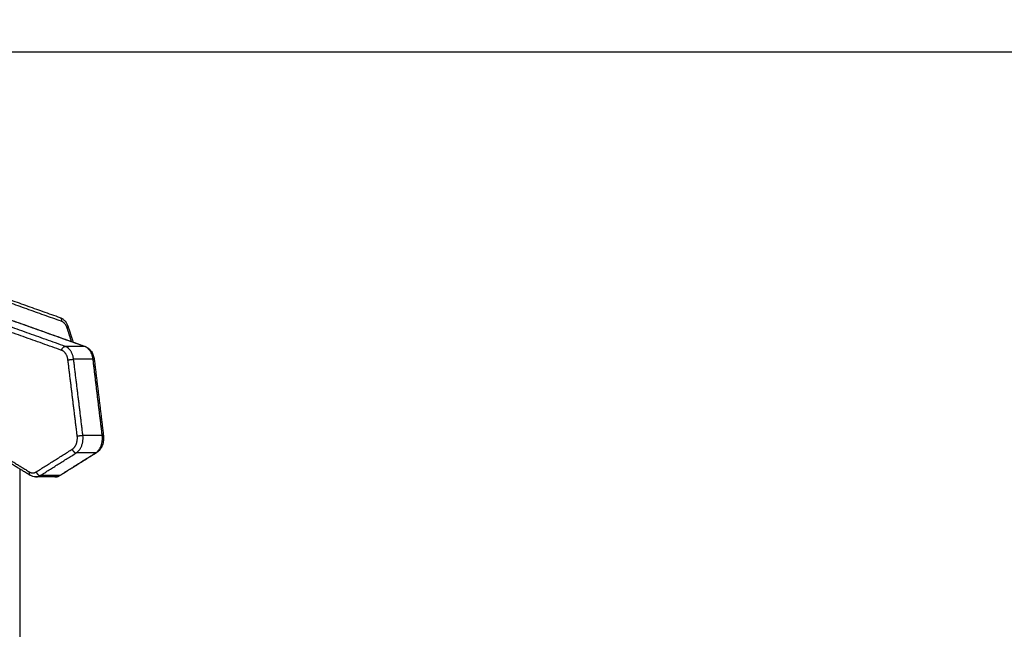
# Model space of a CAD drawing. Units: millimetres. Extents: x 18420.5 to 18447.9, y 1724.1 to 1750.2.
# Drawn here: x 18442.7 to 18443.9, y 1744.1 to 1744.8 of the extents above; entities that cross this region are included whole.
import ezdxf

# ---------------------------------------------------------------- set-up
doc = ezdxf.new("R2010")
doc.units = ezdxf.units.MM
doc.layers.add('Make2D$Visible$Curves', color=7, linetype='Continuous')
doc.layers.add('Make2D$Visible$Tangents', color=8, linetype='Continuous')
doc.dimstyles.get("Standard").update_dxf_attribs({"dimtxt": 0.15, "dimasz": 0.08, "dimexe": 0.05, "dimexo": 0.0625, "dimgap": 0.09, "dimtad": 0, "dimzin": 0, "dimdsep": 46, "dimtxsty": 'Standard', "dimblk": 'OBLIQUE', "dimcen": 0.09, "dimadec": 0, "dimazin": 0, "dimtfac": 1, "dimtofl": 0, "dimtmove": 0, "dimatfit": 3, "dimldrblk": 'OBLIQUE', "dimfxl": 1, "dimtolj": 1, "dimtzin": 0, "dimarcsym": 0})

# ---------------------------------------------------------------- blocks, each defined once
blk = doc.blocks.new('S1324_A')
at = {"layer": 'Make2D$Visible$Curves', "lineweight": -3}
for points in [[(18397.8622, 1725.8191), (18397.9476, 1725.7887), (18398.0329, 1725.7583)], [(18397.8735, 1725.7903), (18397.9689, 1725.7563), (18398.0642, 1725.7223)], [(18398.043, 1725.7468), (18398.0461, 1725.7373), (18398.0492, 1725.7277)], [(18398.0754, 1725.7062), (18398.0811, 1725.659), (18398.0868, 1725.6118)], [(18398.0783, 1725.5907), (18398.056, 1725.5767), (18398.0337, 1725.5627)], [(18397.9958, 1725.5626), (18397.9776, 1725.5737), (18397.9594, 1725.5849)], [(18397.9835, 1722.9455), (18397.9835, 1724.2578), (18397.9835, 1725.5702)], [(18398.0267, 1725.5606), (18398.0147, 1725.5606), (18398.0027, 1725.5606)], [(18398.0211, 1725.5623), (18398.0147, 1725.5623), (18398.0083, 1725.5623)]]:
    blk.add_open_spline(points, degree=2, dxfattribs=at)
for points, knots in [([(18398.0329, 1725.7583), (18398.0341, 1725.7579), (18398.0352, 1725.7573), (18398.0374, 1725.7557), (18398.0383, 1725.7548), (18398.0392, 1725.7538), (18398.0409, 1725.7518), (18398.0422, 1725.7495), (18398.043, 1725.7468)], [0, 0, 0, 0, 4.459018, 4.459018, 8.915716, 8.915716, 8.915716, 17.483652, 17.483652, 17.483652, 17.483652]), ([(18398.0642, 1725.7223), (18398.0651, 1725.722), (18398.0659, 1725.7216), (18398.0667, 1725.7211), (18398.0678, 1725.7205), (18398.0688, 1725.7197), (18398.0705, 1725.7179), (18398.0713, 1725.717), (18398.0719, 1725.716), (18398.0729, 1725.7146), (18398.0736, 1725.713), (18398.0748, 1725.7096), (18398.0751, 1725.708), (18398.0754, 1725.7062)], [0, 0, 0, 0, 3.239859, 3.239859, 3.239859, 7.597987, 7.597987, 11.420787, 11.420787, 11.420787, 17.016194, 17.016194, 22.29848, 22.29848, 22.29848, 22.29848]), ([(18398.0868, 1725.6118), (18398.087, 1725.6099), (18398.087, 1725.6079), (18398.0866, 1725.6038), (18398.0861, 1725.6017), (18398.0854, 1725.5998), (18398.0847, 1725.5979), (18398.0837, 1725.5961), (18398.0813, 1725.593), (18398.0799, 1725.5917), (18398.0783, 1725.5907)], [0, 0, 0, 0, 5.981241, 5.981241, 12.345357, 12.345357, 12.345357, 18.84293, 18.84293, 25.183971, 25.183971, 25.183971, 25.183971]), ([(18398.0027, 1725.5606), (18398.0015, 1725.5606), (18398.0003, 1725.5608), (18397.998, 1725.5615), (18397.9969, 1725.562), (18397.9958, 1725.5626)], [0, 0, 0, 0, 4.217313, 4.217313, 8.370371, 8.370371, 8.370371, 8.370371]), ([(18398.0337, 1725.5627), (18398.0326, 1725.562), (18398.0316, 1725.5615), (18398.0292, 1725.5608), (18398.028, 1725.5606), (18398.0268, 1725.5606), (18398.0268, 1725.5606), (18398.0267, 1725.5606), (18398.0267, 1725.5606)], [0, 0, 0, 0, 4.149498, 4.149498, 8.458798, 8.458798, 8.458798, 8.551896, 8.551896, 8.551896, 8.551896])]:
    blk.add_open_spline(points, degree=3, knots=knots, dxfattribs=at)
for points, weights in [([(18398.0855, 1725.6087), (18398.0855, 1725.61), (18398.0854, 1725.6112)], [0.950903029077, 0.971632390698, 1]), ([(18398.0781, 1725.5906), (18398.078, 1725.5905), (18398.0779, 1725.5905)], [0.875792809825, 0.88145431212, 0.888557066451])]:
    blk.add_rational_spline(points, weights, degree=2, dxfattribs=at)
at = {"layer": 'Make2D$Visible$Tangents', "lineweight": -3}
for points in [[(18398.0347, 1725.7536), (18397.9487, 1725.7843), (18397.8627, 1725.8149)], [(18398.035, 1725.7176), (18397.9396, 1725.7516), (18397.8442, 1725.7856)], [(18398.0394, 1725.7225), (18397.944, 1725.7565), (18397.8486, 1725.7905)], [(18398.0634, 1725.7225), (18397.968, 1725.7565), (18397.8727, 1725.7905)], [(18398.0473, 1725.7284), (18398.0445, 1725.7368), (18398.0418, 1725.7453)], [(18398.0634, 1725.7225), (18398.0514, 1725.7225), (18398.0394, 1725.7225)], [(18398.0543, 1725.6112), (18398.0485, 1725.6584), (18398.0428, 1725.7056)], [(18398.0739, 1725.7065), (18398.0619, 1725.7065), (18398.0498, 1725.7065)], [(18398.0613, 1725.6121), (18398.0556, 1725.6593), (18398.0498, 1725.7065)], [(18398.0853, 1725.6121), (18398.0796, 1725.6593), (18398.0739, 1725.7065)], [(18398.0853, 1725.6121), (18398.0733, 1725.6121), (18398.0613, 1725.6121)], [(18397.9585, 1725.5892), (18397.9767, 1725.578), (18397.9949, 1725.5668)], [(18398.0034, 1725.5669), (18398.0258, 1725.5809), (18398.0481, 1725.595)], [(18398.0084, 1725.5623), (18398.0307, 1725.5764), (18398.0531, 1725.5904)], [(18398.0324, 1725.5623), (18398.0548, 1725.5764), (18398.0771, 1725.5904)], [(18398.0771, 1725.5904), (18398.0651, 1725.5904), (18398.0531, 1725.5904)], [(18398.0324, 1725.5623), (18398.0204, 1725.5623), (18398.0084, 1725.5623)]]:
    blk.add_open_spline(points, degree=2, dxfattribs=at)
for points, weights in [([(18398.0329, 1725.7583), (18398.0354, 1725.7574), (18398.0347, 1725.7536)], [0.920364704078, 0.7546378188, 1]), ([(18398.0418, 1725.7453), (18398.0397, 1725.7518), (18398.0347, 1725.7536)], [1, 0.901734705855, 1]), ([(18398.043, 1725.7468), (18398.0432, 1725.7462), (18398.0418, 1725.7453)], [0.854036853852, 0.845139024606, 1]), ([(18398.035, 1725.7176), (18398.0358, 1725.7225), (18398.0394, 1725.7225)], [1, 0.707106781187, 1]), ([(18398.0498, 1725.7065), (18398.0483, 1725.7193), (18398.0394, 1725.7225)], [1, 0.838081428655, 1]), ([(18398.0739, 1725.7065), (18398.0723, 1725.7193), (18398.0634, 1725.7225)], [1, 0.838081428655, 1]), ([(18398.0642, 1725.7223), (18398.0638, 1725.7225), (18398.0634, 1725.7225)], [0.920364704116, 0.952468962347, 1]), ([(18398.0428, 1725.7056), (18398.0417, 1725.7152), (18398.035, 1725.7176)], [1, 0.838081428653, 1]), ([(18398.0428, 1725.7056), (18398.0463, 1725.7065), (18398.0498, 1725.7065)], [1, 0.707106781171, 1]), ([(18398.0739, 1725.7065), (18398.0753, 1725.7065), (18398.0754, 1725.7062)], [1, 0.854832391137, 0.853564560824]), ([(18398.0481, 1725.595), (18398.0556, 1725.5997), (18398.0543, 1725.6112)], [1, 0.78929165664, 1]), ([(18398.0531, 1725.5904), (18398.0631, 1725.5967), (18398.0613, 1725.6121)], [1, 0.789291656682, 1]), ([(18398.0543, 1725.6112), (18398.0577, 1725.6121), (18398.0613, 1725.6121)], [1, 0.707106781187, 1]), ([(18398.0771, 1725.5904), (18398.0872, 1725.5967), (18398.0853, 1725.6121)], [1, 0.789291656682, 1]), ([(18398.0868, 1725.6118), (18398.0868, 1725.6121), (18398.0853, 1725.6121)], [0.853564560823, 0.854832391117, 1]), ([(18398.0481, 1725.595), (18398.0495, 1725.5904), (18398.0531, 1725.5904)], [1, 0.707106780854, 1]), ([(18398.0771, 1725.5904), (18398.0778, 1725.5904), (18398.0783, 1725.5907)], [1, 0.925150664601, 0.888557066446]), ([(18397.9949, 1725.5668), (18397.994, 1725.5637), (18397.9958, 1725.5626)], [1, 0.780645029361, 0.88985077669]), ([(18397.9949, 1725.5668), (18397.9992, 1725.5642), (18398.0034, 1725.5669)], [1, 0.915636310169, 1]), ([(18398.0034, 1725.5669), (18398.0049, 1725.5623), (18398.0084, 1725.5623)], [1, 0.707106781186, 1]), ([(18398.0337, 1725.5627), (18398.0331, 1725.5623), (18398.0324, 1725.5623)], [0.888557066436, 0.925150664591, 1]), ([(18398.0027, 1725.5606), (18398.0057, 1725.5606), (18398.0084, 1725.5623)], [0.957823038414, 0.957364296507, 1]), ([(18398.0267, 1725.5606), (18398.0297, 1725.5606), (18398.0324, 1725.5623)], [0.957823038414, 0.957364296507, 1])]:
    blk.add_rational_spline(points, weights, degree=2, dxfattribs=at)
blk = doc.blocks.new('S134_A')
blk.add_blockref('S1324_A', (0, 0))
blk = doc.blocks.new('_Oblique')
at = {"color": 0, "linetype": 'ByBlock', "lineweight": -2}
blk.add_line((-0.5, -0.5), (0.5, 0.5), dxfattribs=at)
blk = doc.blocks.new('*D14')
at = {"color": 0, "lineweight": -2}
for p, q in [((18442.1062, 1744.7811), (18444.958, 1744.7811)), ((18444.908, 1744.7811), (18444.908, 1743.4045)), ((18444.908, 1741.548), (18444.908, 1742.9245)), ((18442.1146, 1741.548), (18444.958, 1741.548))]:
    blk.add_line(p, q, dxfattribs=at)
at = {"layer": 'Defpoints', "color": 0}
for p in [(18442.0437, 1744.7811), (18444.908, 1744.7811), (18442.0521, 1741.548)]:
    blk.add_point(p, dxfattribs=at)
at = {"color": 0, "linetype": 'ByBlock', "lineweight": -2, "xscale": 0.08, "yscale": 0.08, "zscale": 0.08}
for p, rotation in [((18444.908, 1744.7811), 90), ((18444.908, 1741.548), 270)]:
    blk.add_blockref('_Oblique', p, dxfattribs=dict(at, rotation=rotation))
at = {"color": 0, "insert": (18444.908, 1743.1645), "char_height": 0.15, "attachment_point": 5, "rotation": 90}
blk.add_mtext('\\A1;3.2', dxfattribs=at)

msp = doc.modelspace()

# ---------------------------------------------------------------- block references
at = {"color": 7}
msp.add_blockref('S134_A', (44.7136, 18.6934), dxfattribs=at)

# ---------------------------------------------------------------- dimensions: what is measured, and where the dimension line sits
dim = msp.add_linear_dim(base=(18444.908, 1744.7811), p1=(18442.0521, 1741.548), p2=(18442.0437, 1744.7811), angle=90, dimstyle='Standard', override={"dimdec": 1}, dxfattribs=at)
dim.commit()
dim.dimension.update_dxf_attribs({"geometry": '*D14', "text_midpoint": (18444.908, 1743.1645)})

doc.saveas('drawing.dxf')
